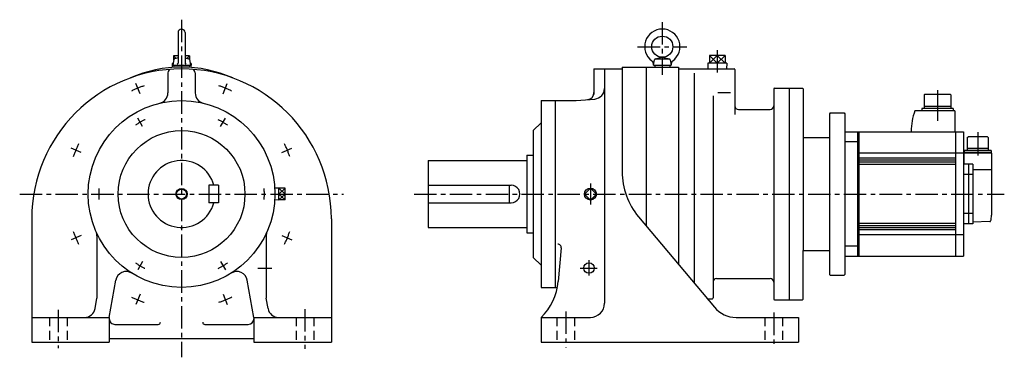
# Model space of a CAD drawing. Extents: x -230 to 1167, y -232 to 247.
import ezdxf

# ---------------------------------------------------------------- set-up
doc = ezdxf.new("R2010")
doc.units = 0
doc.linetypes.add('CENTER', pattern=[50.8, 31.75, -6.35, 6.35, -6.35])
doc.linetypes.add('DASHED', pattern=[19.05, 12.7, -6.35])
doc.layers.add('LY_1', color=7, linetype='CONTINUOUS')

msp = doc.modelspace()

# ---------------------------------------------------------------- linework, layer by layer
at = {"layer": 'LY_1', "color": 7, "linetype": 'CENTER'}
for p, q in [((0, 247.333349), (0, -231.666768)), ((681.999925, 243.999888), (681.999925, 169.168711)), ((646.999925, 208.999888), (716.999925, 208.999888)), ((759.99993, 204.239945), (759.99993, 171.298389)), ((-58.929341, 142.264698), (-64.873869, 156.616061)), ((58.92705, 142.26561), (64.871585, 156.616985)), ((-55.26707, 95.724221), (-62.181195, 107.699839)), ((55.266113, 95.724754), (62.180227, 107.70035)), ((-142.265633, 58.927018), (-156.616995, 64.871548)), ((142.26465, 58.929405), (156.616014, 64.873934)), ((579.99993, 15.000006), (579.99993, -15)), ((-229.612222, 0), (229.850515, 0)), ((329.90919, 0), (1167.189042, 0)), ((-142.264733, -58.929252), (-156.616143, -64.8738)), ((142.265595, -58.927053), (156.617005, -64.871602)), ((-55.266148, -95.724949), (-62.180211, -107.700456)), ((55.267002, -95.724304), (62.181121, -107.699911)), ((577.999935, -93.773308), (577.999935, -115.692393)), ((108.270111, -105), (128.172455, -105)), ((565.40266, -105), (589.513556, -105)), ((-58.927021, -142.265618), (-64.871551, -156.61698)), ((58.929259, -142.26468), (64.87379, -156.616049)), ((-175, -164.194921), (-175, -218.697866)), ((175.000051, -163.238627), (175.000051, -219.654032)), ((544.99993, -166.654154), (544.99993, -217.615814)), ((839.99993, -168.297958), (839.99993, -217.615814))]:
    msp.add_line(p, q, dxfattribs=at)
at = {"layer": 'LY_1', "color": 251, "linetype": 'CONTINUOUS'}
for p, q in [((-5, 229.000015), (-5, 185.800056)), ((5, 229.000015), (5, 185.800056)), ((-5, 195.970001), (-11.192373, 195.970001)), ((-11.192373, 195.970001), (-11.192373, 190.415916)), ((11.192373, 195.970001), (5, 195.970001)), ((11.192373, 195.970001), (11.192373, 190.415955)), ((771.192328, 196.500052), (748.807557, 196.500052)), ((748.807557, 196.500052), (748.807557, 185.500042)), ((771.192328, 196.500052), (771.192328, 185.500042)), ((-12.152659, 184.969991), (-13.45342, 184.969991)), ((-13.453404, 184.969999), (-13.282756, 179.509255)), ((-11.117075, 190.843103), (-12.500029, 182.999987)), ((-12.5, 183.000018), (12.5, 183.000018)), ((-10.75002, 183.000018), (-10.75002, 179.678713)), ((-5.000046, 193.00238), (-10.019987, 191.971413)), ((5.000027, 193.002404), (10.019969, 191.971437)), ((10.75002, 183.000018), (10.75002, 179.678713)), ((11.117059, 190.843106), (12.500015, 182.999977)), ((13.45342, 184.969991), (12.152659, 184.969991)), ((13.453393, 184.97), (13.282745, 179.509257)), ((669.499893, 182.999875), (670.795429, 190.347226)), ((669.499925, 182.999891), (694.499925, 182.999891)), ((671.249905, 182.999891), (671.249905, 179.999886)), ((672.341738, 191.954531), (681.576603, 193.954533)), ((672.765052, 191.999893), (691.234773, 191.999893)), ((682.423252, 193.954547), (691.658092, 191.95455)), ((692.74992, 182.999891), (692.74992, 179.999886)), ((693.20439, 190.3472), (694.499927, 182.999849)), ((746.546502, 185.50001), (746.796502, 177.500019)), ((773.453375, 185.500042), (746.54651, 185.500042)), ((773.45336, 185.500034), (773.20336, 177.500043)), ((-19.36498, 172.002144), (-19.36498, 143.440983)), ((19.364878, 172.002144), (19.364878, 143.440983)), ((584.99993, 177.500064), (584.99993, 141.077332)), ((584.99993, 177.500064), (624.99993, 177.500064)), ((599.99993, 177.500064), (599.99993, -155.000102)), ((624.999905, 179.999886), (704.99993, 179.999886)), ((624.99993, 179.999886), (624.99993, 31.817818)), ((658.99992, 179.999886), (658.99992, -45.098292)), ((704.99993, 179.999886), (704.99993, -99.918976)), ((704.99993, 177.500011), (783.99993, 177.500011)), ((727.000052, 171.626356), (727.000052, -126.137682)), ((784.99993, 176.500011), (784.99993, 112.79335)), ((761.013724, 144.214247), (778.574352, 144.214247)), ((839.99993, 149.000011), (839.99993, -149.000013)), ((840.99993, 150.000011), (881.000052, 150.000011)), ((862.000052, 150.000011), (862.000052, -150.000013)), ((881.000052, 150.000011), (882.000052, 149.000011)), ((882.000052, 149.000011), (882.000052, -80.000013)), ((1054.499919, 141.87999), (1053.499919, 140.87999)), ((1053.499919, 140.87999), (1053.499919, 121.25002)), ((1054.499919, 141.87999), (1090.499919, 141.87999)), ((1090.499919, 141.87999), (1091.499919, 140.87999)), ((1091.499919, 140.87999), (1091.499919, 121.25002)), ((509.999917, 132.500068), (509.999917, -132.499975)), ((509.999917, 132.500068), (560.000057, 132.500068)), ((529.99993, 132.500068), (529.99993, -132.499975)), ((560.000097, 132.499351), (586.307383, 134.80094)), ((753.999971, 139.431903), (753.999971, -147.500023)), ((789.99993, 120), (834.99993, 120)), ((919.999971, 115), (918.999971, 114)), ((918.999971, 114), (918.999971, 80)), ((919.999971, 115), (939.999889, 115)), ((939.999889, 115), (940.999889, 114)), ((940.999889, 114), (940.999889, -114.000013)), ((1096.999919, 118.00002), (1040.441209, 118.00002)), ((1094.699909, 121.25002), (1050.299909, 121.25002)), ((1050.299909, 121.25002), (1050.299909, 118.00002)), ((1091.499919, 124.30001), (1053.499919, 124.30001)), ((1094.699909, 121.25002), (1094.699909, 118.00002)), ((1096.999919, 118.00002), (1096.999919, 88.00002)), ((499.000372, 89.999516), (510.000399, 100.999542)), ((498.999996, 90.000067), (498.999996, -89.999987)), ((940.999889, 88.00002), (1109.499899, 88.00002)), ((958.999889, 88.00002), (958.999889, -88)), ((960.999889, 88.00002), (960.999889, -88)), ((1034.999919, 89.00002), (1034.999919, 88.00002)), ((1097.999899, 88.00002), (1097.999899, -88)), ((1109.499899, 88.00002), (1109.499899, -88)), ((882.000052, 80), (918.999971, 80)), ((918.999971, 80), (918.999971, -114.000013)), ((958.999889, 73.80602), (940.999889, 73.80602)), ((1114.699899, 80.09999), (1114.699899, 61.80001)), ((1114.699906, 80.09999), (1115.699906, 81.09999)), ((1143.299896, 81.09999), (1115.699906, 81.09999)), ((1144.299896, 80.09999), (1143.299896, 81.09999)), ((1144.299896, 80.09999), (1144.299896, 61.80001)), ((1109.499899, 57.9999), (958.999889, 57.9999)), ((1109.999899, 59.00002), (1109.999899, 42.5)), ((1148.549896, 59.00002), (1109.999899, 59.00002)), ((1148.999901, 58.00002), (1109.999899, 58.00002)), ((1110.449899, 61.80001), (1110.449899, 59.00002)), ((1148.549896, 61.80001), (1110.449899, 61.80001)), ((1144.299896, 64.80001), (1114.699899, 64.80001)), ((1148.549896, 61.80001), (1148.549896, 58.00002)), ((1148.999901, 58.00002), (1148.999901, -30)), ((350, 47.500064), (489.999994, 47.500064)), ((350, 47.500064), (350, -47.5)), ((489.999994, 55.000064), (498.999996, 55.000064)), ((489.999994, 55.000064), (489.999994, -55)), ((1032.999889, 51), (960.999889, 51)), ((1032.999889, 48), (960.999889, 48)), ((1032.999889, 45), (960.999889, 45)), ((1032.999889, 42), (960.999889, 42)), ((1097.999899, 51), (1032.999889, 51)), ((1097.999899, 48), (1032.999889, 48)), ((1097.999899, 45), (1032.999889, 45)), ((1097.999899, 42), (1032.999889, 42)), ((1116.499899, 42.5), (1109.499899, 42.5)), ((1116.499899, 42.5), (1116.499899, -42.5)), ((1122.499901, 42.5), (1116.499899, 42.5)), ((1122.499901, 42.5), (1122.499901, -42.5)), ((1148.999901, 34.34738), (1122.499901, 34.34738)), ((1122.499901, 27.50347), (1109.499899, 27.50347)), ((52.500011, 12.500006), (38.50001, 12.500006)), ((38.50001, 12.500006), (38.50001, -12.5)), ((52.500011, 12.500006), (52.500011, -12.5)), ((138.149985, 8.507609), (132.23831, 8.322869)), ((138.150075, -8.507563), (138.150075, 8.507576)), ((147.150014, 8.071047), (138.150075, 8.071047)), ((147.150014, -8.071162), (147.150014, 8.071047)), ((350, 12.500006), (467.500006, 12.500006)), ((465.000005, 12.247448), (465.000005, -12.5)), ((579.999674, 8.485473), (571.514396, 0.000196)), ((580.000132, -8.485199), (571.514837, 0.000097)), ((588.484807, 0.000323), (579.999528, -8.484953)), ((588.48511, -0.000345), (579.999814, 8.484951)), ((52.500011, -12.5), (38.50001, -12.5)), ((138.149979, -8.507514), (132.238355, -8.322776)), ((147.150014, -8.071162), (138.150075, -8.071162)), ((350, -12.5), (467.500006, -12.5)), ((1122.499901, -27.50367), (1109.499899, -27.50367)), ((-212.5, -35), (-212.5, -210.000102)), ((212.500051, -35), (212.500051, -210.000102)), ((648.395789, -32.460788), (756.010787, -160.711333)), ((1146.855789, -39.18428), (1122.499901, -40.0348)), ((350, -47.5), (489.999994, -47.5)), ((489.999994, -55), (498.999996, -55)), ((1032.999889, -42), (960.999889, -42)), ((1032.999889, -45), (960.999889, -45)), ((1032.999889, -48), (960.999889, -48)), ((1032.999889, -51), (960.999889, -51)), ((1097.999899, -42), (1032.999889, -42)), ((1097.999899, -45), (1032.999889, -45)), ((1097.999899, -48), (1032.999889, -48)), ((1097.999899, -51), (1032.999889, -51)), ((1122.499901, -42.5), (1109.499899, -42.5)), ((-120, -59.424311), (-120, -147.554296)), ((120.000051, -59.424311), (120.000051, -147.55455)), ((1109.499899, -58.0001), (958.999889, -58.0001)), ((538.618035, -76.4982), (534.452567, -124.109031)), ((882.000052, -80.000013), (918.999971, -80.000013)), ((882.000052, -149.000013), (882.000052, -80.000013)), ((958.999889, -73.806), (940.999889, -73.806)), ((498.999672, -90.000418), (509.999716, -101.000462)), ((940.999889, -88), (1109.499899, -88)), ((-102.499932, -175.000004), (-93.209293, -122.31064)), ((102.499592, -175.000186), (93.209016, -122.310681)), ((758.999971, -120.000013), (834.99993, -120.000013)), ((918.999971, -114.000013), (919.999971, -115.000013)), ((919.999971, -115.000013), (939.999889, -115.000013)), ((940.999889, -114.000013), (939.999889, -115.000013)), ((509.999917, -132.499975), (533.267651, -132.499975)), ((-122.653443, -162.604738), (-120.00001, -147.556376)), ((122.653361, -162.60482), (119.999993, -147.556808)), ((745.764286, -148.500023), (752.999971, -148.500023)), ((840.99993, -150.000013), (881.000052, -150.000013)), ((882.000052, -149.000013), (881.000052, -150.000013)), ((-212.5, -175.000102), (-102.5, -175.000102)), ((-102.5, -175.000102), (-102.5, -210.000102)), ((102.500051, -175.000102), (212.500051, -175.000102)), ((102.500051, -175.000102), (102.500051, -210.000102)), ((509.999917, -175.000102), (579.99993, -175.000102)), ((509.999917, -175.000102), (509.999917, -210.000102)), ((786.652304, -175.000102), (874.99993, -175.000102)), ((874.99993, -175.000102), (874.99993, -210.000102)), ((-94.50002, -185.000102), (-33.000031, -185.000102)), ((32.99998, -185.000102), (94.499969, -185.000102)), ((-102.5, -205.000102), (102.500051, -205.000102)), ((-212.5, -210.000102), (-102.5, -210.000102)), ((102.500051, -210.000102), (212.500051, -210.000102)), ((509.999917, -210.000102), (874.99993, -210.000102))]:
    msp.add_line(p, q, dxfattribs=at)
at = {"layer": 'LY_1', "color": 7, "linetype": 'CONTINUOUS'}
for p, q in [((-7.624438, 192.463407), (-11.192411, 195.970049)), ((7.624508, 192.463382), (11.192408, 195.969952)), ((748.807507, 196.50006), (759.999915, 185.500043)), ((759.999933, 196.500022), (748.807544, 185.500024)), ((771.192309, 185.500035), (759.999901, 196.500051)), ((759.999919, 185.500015), (771.192309, 196.500013)), ((1072.499919, 147.34105), (1072.499919, 103.86556)), ((1129.499901, 87.84276), (1129.499901, 54.54082)), ((138.149947, 0.00004), (147.149983, -8.071068)), ((138.149951, -0.000048), (147.150063, 8.071127)), ((147.150027, 0.00001), (138.15003, -8.071064)), ((138.150046, 8.071002), (147.150006, -0.000037))]:
    msp.add_line(p, q, dxfattribs=at)
at = {"layer": 'LY_1', "color": 7, "linetype": 'DASHED'}
for p, q in [((-187.5, -175.000102), (-187.5, -210.000102)), ((-162.5, -175.000102), (-162.5, -210.000102)), ((162.500051, -175.000102), (162.500051, -210.000102)), ((187.500051, -175.000102), (187.500051, -210.000102)), ((532.49993, -175.000102), (532.49993, -210.000102)), ((557.49993, -175.000102), (557.49993, -210.000102)), ((827.49993, -175.000102), (827.49993, -210.000102)), ((852.49993, -175.000102), (852.49993, -210.000102))]:
    msp.add_line(p, q, dxfattribs=at)
at = {"layer": 'LY_1', "color": 251, "linetype": 'CONTINUOUS'}
for centre, radius in [((681.999925, 208.999888), 15), ((0, 0), 132.5), ((0, 0), 90), ((0, 0), 7.1), ((579.99993, 0), 8.507551), ((577.999935, -105), 7.4)]:
    msp.add_circle(centre, radius, dxfattribs=at)
at = {"layer": 'LY_1', "color": 7, "linetype": 'CONTINUOUS'}
msp.add_circle((0, 0), 8, dxfattribs=at)
at = {"layer": 'LY_1', "color": 251, "linetype": 'CONTINUOUS'}
for centre, radius, start, end in [((0, 229.000015), 5, 0, 179.999964), ((681.999925, 208.999888), 25.000002, 306.423846, 233.576132), ((-9.738312, 190.599988), 1.4, 101.605676, 169.999966), ((-6.399994, 185.800056), 1.4, 269.999963, 0), ((6.399994, 185.800056), 1.4, 179.999978, 270.000028), ((9.738312, 190.599988), 1.4, 9.999995, 78.394289), ((663.593553, 184.055799), 6, 349.863635, 53.576154), ((672.765052, 189.999886), 2, 89.999982, 170.000021), ((691.234773, 189.999886), 2, 9.999995, 89.999982), ((700.406272, 184.055799), 6, 126.423865, 189.999962), ((0, -35), 212.5, 0, 179.999964), ((0, 0), 180.000013, 66.231067, 113.768938), ((-14.36498, 172.002144), 5, 93.969551, 179.999964), ((14.364878, 172.002144), 5, 0, 86.030467), ((783.99993, 176.500011), 1, 0, 90), ((-34.36498, 143.440983), 15, 283.472771, 0), ((34.364878, 143.440983), 15, 179.999978, 256.527179), ((574.99993, 143.850528), 10, 274.999996, 0), ((584.99993, 149.744577), 15, 274.999996, 0), ((840.99993, 149.000011), 1, 90, 180), ((789.99993, 125), 5, 179.999991, 270.000001), ((834.99993, 125), 5, 269.999997, 0), ((1114.999919, 89.00002), 80, 158.74619, 180), ((0, 0), 47.5, 15.257531, 344.742477), ((724.999955, 31.817818), 100, 179.999978, 219.999983), ((467.500006, 0), 12.5, 269.999997, 90.000003), ((1146.820892, -38.18489), 1, 271.999998, 343.6062), ((1118.999899, -30), 30, 343.6062, 0.00001), ((-135, -59.424311), 15, 0, 23.758133), ((135.000051, -59.424311), 15, 156.241889, 179.999964), ((533.636786, -76.062342), 5, 355.000017, 89.999982), ((-78.437246, -124.915263), 15, 57.874249, 170.000021), ((78.437246, -124.91539), 15, 10.000008, 122.125736), ((454.756718, -117.136459), 80, 313.672893, 354.999928), ((758.999971, -125.000013), 5, 90.000003, 180.000005), ((834.99993, -125.000013), 5, 0, 90.000003), ((752.999971, -147.500023), 1, 270, 0), ((840.99993, -149.000013), 1, 180, 270), ((-137.425893, -160.000102), 15, 270.000018, 349.999977), ((137.425893, -160.000102), 15, 189.999966, 270.000018), ((579.99993, -155.000102), 20, 270.000018, 0), ((786.652304, -134.999975), 40, 219.999987, 270.000018), ((-94.50002, -177.000097), 8, 179.999978, 270.000028), ((94.499969, -177.000097), 8, 270.000018, 0), ((-33.000031, -182.000097), 3, 269.999997, 0), ((32.99998, -182.000097), 3, 179.999991, 270.000001)]:
    msp.add_arc(centre, radius, start, end, dxfattribs=at)
at = {"layer": 'LY_1', "color": 7, "linetype": 'CENTER'}
for radius, start, end in [(162.5, 109.05468, 115.980779), (162.5, 64.054675, 70.980774), (117.5, 116.165562, 123.771606), (117.5, 56.165568, 63.771612), (162.5, 154.054685, 160.98077), (162.5, 19.054679, 25.980776), (117.5, 176.165564, 183.771608), (117.5, 356.165568, 3.771612), (162.5, 199.054679, 205.980778), (162.5, 334.054678, 340.980776), (117.5, 236.165569, 243.771613), (117.5, 296.165571, 303.771612), (162.5, 244.054684, 250.980776), (162.5, 289.054682, 295.980774)]:
    msp.add_arc((0, 0), radius, start, end, dxfattribs=at)

doc.saveas('drawing.dxf')
